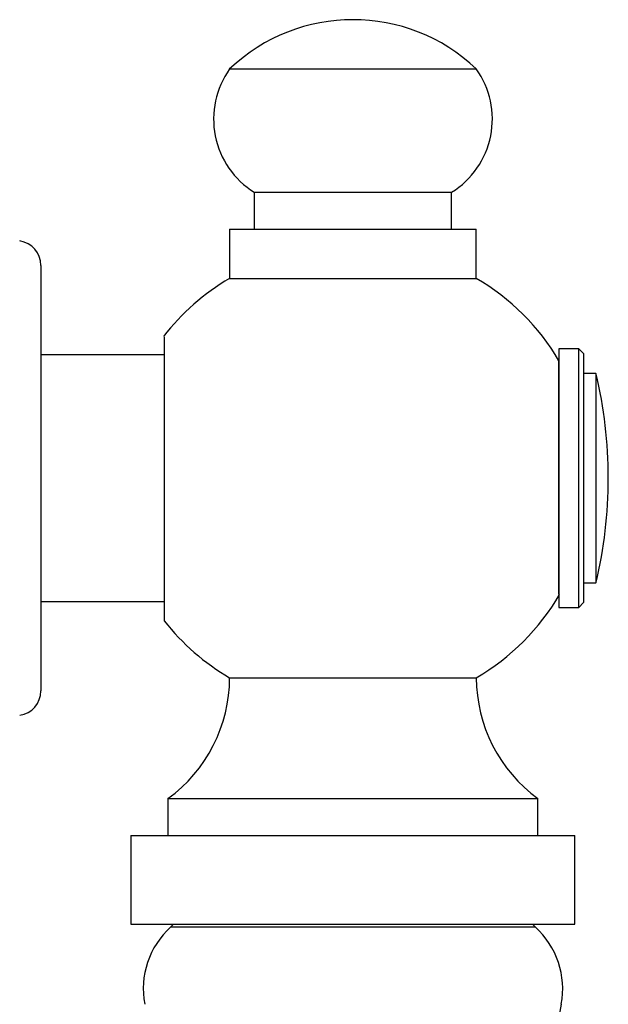
# Model space of a CAD drawing. Units: millimetres. Extents: x 34 to 2794, y 46 to 2085.
# Drawn here: x 2301 to 2325, y 1200 to 1240 of the extents above; entities that cross this region are included whole.
import ezdxf

# ---------------------------------------------------------------- set-up
doc = ezdxf.new("R2010")
doc.units = ezdxf.units.MM
doc.header["$LTSCALE"] = 10

msp = doc.modelspace()

# ---------------------------------------------------------------- linework, layer by layer
at = {"color": 7, "linetype": 'Continuous', "lineweight": 25}
for p, q in [((2309.982, 1238.068), (2319.982, 1238.068)), ((2310.982, 1233.068), (2310.982, 1231.568)), ((2310.982, 1233.068), (2318.982, 1233.068)), ((2318.982, 1231.568), (2318.982, 1233.068)), ((2309.982, 1231.568), (2309.982, 1229.568)), ((2309.982, 1231.568), (2319.982, 1231.568)), ((2319.982, 1229.568), (2319.982, 1231.568)), ((2302.332, 1230.099), (2302.332, 1212.836)), ((2309.982, 1229.568), (2319.982, 1229.568)), ((2307.332, 1227.185), (2307.332, 1215.678)), ((2307.332, 1226.468), (2302.332, 1226.468)), ((2324.132, 1226.718), (2323.332, 1226.718)), ((2323.332, 1226.718), (2323.332, 1216.218)), ((2324.332, 1226.518), (2324.132, 1226.718)), ((2324.132, 1221.468), (2324.132, 1226.718)), ((2324.332, 1226.518), (2324.332, 1221.468)), ((2323.332, 1216.764), (2323.332, 1226.232)), ((2324.832, 1225.718), (2324.332, 1225.718)), ((2324.832, 1225.718), (2324.832, 1217.218)), ((2324.132, 1216.218), (2324.132, 1221.468)), ((2324.332, 1221.468), (2324.332, 1216.418)), ((2324.332, 1217.218), (2324.832, 1217.218)), ((2302.332, 1216.468), (2307.332, 1216.468)), ((2323.332, 1216.218), (2324.132, 1216.218)), ((2324.132, 1216.218), (2324.332, 1216.418)), ((2309.982, 1213.368), (2319.982, 1213.368)), ((2307.482, 1208.468), (2307.482, 1206.968)), ((2307.482, 1208.468), (2322.482, 1208.468)), ((2322.482, 1206.968), (2322.482, 1208.468)), ((2305.982, 1206.968), (2305.982, 1203.368)), ((2305.982, 1206.968), (2323.982, 1206.968)), ((2323.982, 1203.368), (2323.982, 1206.968)), ((2305.982, 1203.368), (2323.982, 1203.368)), ((2307.71, 1203.368), (2307.589, 1203.246)), ((2322.375, 1203.246), (2322.254, 1203.368)), ((2322.375, 1203.246), (2307.589, 1203.246))]:
    msp.add_line(p, q, dxfattribs=at)
for centre, radius, start, end in [((2314.982, 1232.818), 7.25, 46.3972, 133.6028), ((2312.829, 1236.037), 3.497, 144.5004, 238.1194), ((2317.135, 1236.037), 3.497, 301.8806, 35.4996), ((2301.332, 1230.099), 1, 0, 81.9368), ((2314.712, 1221.468), 9.38, 120.282, 142.233), ((2315.252, 1221.468), 9.38, 30.5113, 59.718), ((2307.019, 1221.468), 18.313, 0, 13.4197), ((2307.019, 1221.468), 18.313, 346.5803, 0), ((2315.252, 1221.468), 9.38, 300.282, 329.8025), ((2314.712, 1221.468), 9.38, 218.1378, 239.718), ((2303.93, 1213.368), 6.052, 305.9383, 0), ((2326.034, 1213.368), 6.052, 180, 234.0617), ((2301.332, 1212.836), 1, 278.0632, 0), ((2309.844, 1200.75), 3.364, 132.102, 190.8284), ((2320.12, 1200.75), 3.364, 349.1716, 47.898), ((2419.524, 1181.737), 97.842, 169.17161, 194.24156)]:
    msp.add_arc(centre, radius, start, end, dxfattribs=at)

doc.saveas('drawing.dxf')
